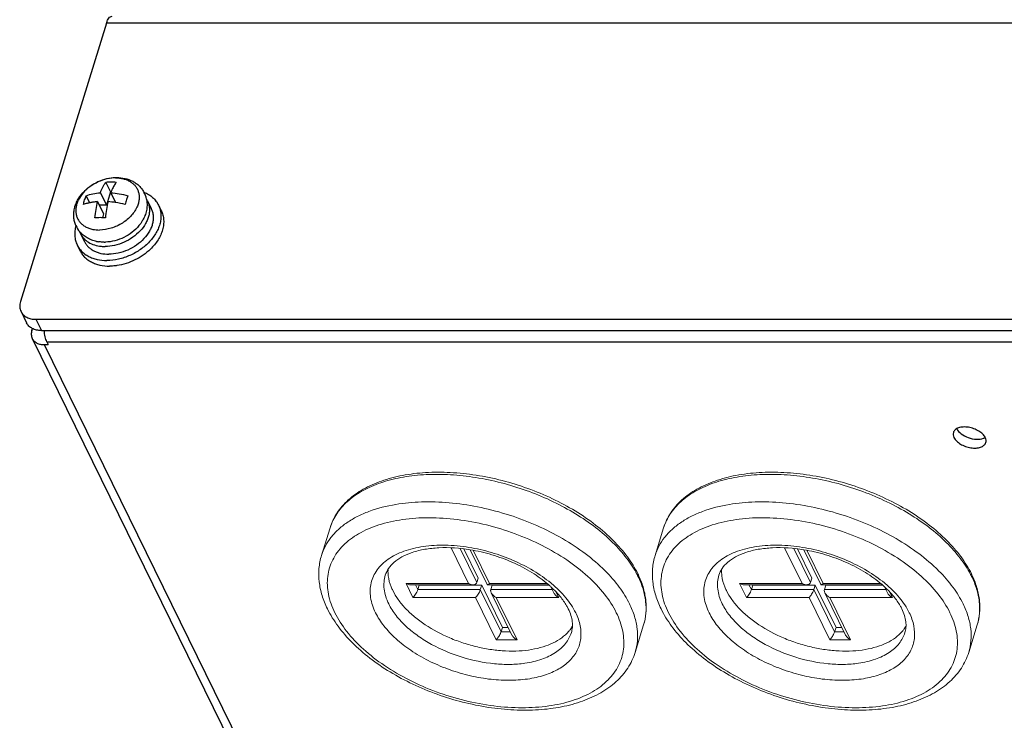
# Model space of a CAD drawing. Units: millimetres. Extents: x 2759 to 56892, y -11022 to 1441.
# Drawn here: x 6931 to 7018, y -9955 to -9893 of the extents above; entities that cross this region are included whole.
import ezdxf

# ---------------------------------------------------------------- set-up
doc = ezdxf.new("R2010")
doc.units = ezdxf.units.MM
doc.layers.get('0').update_dxf_attribs({"linetype": 'CONTINUOUS', "lineweight": 18})
doc.layers.add('00_COMPONENTS', color=7, linetype='CONTINUOUS')

msp = doc.modelspace()

# ---------------------------------------------------------------- linework, layer by layer
at = {"color": 7, "linetype": 'Continuous'}
for p, q in [((6958.506, -9937.639), (6957.756, -9940.068)), ((6987.98, -9937.639), (6987.229, -9940.068)), ((6970.746, -9942.552), (6969.195, -9939.392)), ((7000.22, -9942.552), (6998.669, -9939.392)), ((6971.48, -9942.471), (6969.999, -9939.453)), ((6970.33, -9939.489), (6971.601, -9942.08)), ((6970.881, -9939.57), (6972.385, -9942.634)), ((6971.147, -9939.615), (6972.588, -9942.552)), ((7000.954, -9942.471), (6999.473, -9939.453)), ((6999.804, -9939.489), (7001.075, -9942.08)), ((7000.355, -9939.57), (7001.859, -9942.634)), ((7000.621, -9939.615), (7002.062, -9942.552)), ((6965.83, -9943.795), (6965.22, -9942.552)), ((6965.22, -9942.552), (6970.746, -9942.552)), ((6965.624, -9942.661), (6971.15, -9942.661)), ((6966.259, -9943.093), (6966.047, -9942.661)), ((6966.259, -9943.093), (6966.38, -9942.701)), ((6966.36, -9942.661), (6966.38, -9942.701)), ((6966.38, -9942.701), (6971.906, -9942.701)), ((6971.48, -9942.471), (6971.601, -9942.08)), ((6971.785, -9943.093), (6971.906, -9942.701)), ((6971.906, -9942.701), (6973.737, -9946.431)), ((6972.426, -9942.661), (6977.819, -9942.661)), ((6972.588, -9942.552), (6977.69, -9942.552)), ((6972.706, -9943.093), (6972.827, -9942.701)), ((6972.827, -9942.701), (6977.864, -9942.701)), ((6978.007, -9942.83), (6978.272, -9943.371)), ((6995.304, -9943.795), (6994.694, -9942.552)), ((6994.694, -9942.552), (7000.22, -9942.552)), ((6995.098, -9942.661), (7000.624, -9942.661)), ((6995.733, -9943.093), (6995.521, -9942.661)), ((6995.733, -9943.093), (6995.854, -9942.701)), ((6995.834, -9942.661), (6995.854, -9942.701)), ((6995.854, -9942.701), (7001.38, -9942.701)), ((7000.954, -9942.471), (7001.075, -9942.08)), ((7001.259, -9943.093), (7001.38, -9942.701)), ((7001.38, -9942.701), (7003.21, -9946.431)), ((7001.9, -9942.661), (7007.293, -9942.661)), ((7002.062, -9942.552), (7007.164, -9942.552)), ((7002.18, -9943.093), (7002.301, -9942.701)), ((7002.301, -9942.701), (7007.338, -9942.701)), ((7007.481, -9942.83), (7007.746, -9943.371)), ((6971.356, -9943.795), (6965.83, -9943.795)), ((6971.785, -9943.093), (6966.259, -9943.093)), ((6973.186, -9947.525), (6971.356, -9943.795)), ((6973.615, -9946.823), (6971.785, -9943.093)), ((6978.136, -9943.093), (6972.706, -9943.093)), ((6972.746, -9943.371), (6974.576, -9947.1)), ((6973.198, -9943.795), (6975.029, -9947.525)), ((6978.725, -9943.795), (6973.198, -9943.795)), ((6978.469, -9943.274), (6978.725, -9943.795)), ((7000.83, -9943.795), (6995.304, -9943.795)), ((7001.259, -9943.093), (6995.733, -9943.093)), ((7002.66, -9947.525), (7000.83, -9943.795)), ((7003.089, -9946.823), (7001.259, -9943.093)), ((7007.61, -9943.093), (7002.18, -9943.093)), ((7002.22, -9943.371), (7004.05, -9947.1)), ((7008.199, -9943.795), (7002.672, -9943.795)), ((7002.672, -9943.795), (7004.503, -9947.525)), ((7007.943, -9943.274), (7008.199, -9943.795)), ((6986.213, -9946.202), (6985.463, -9948.63)), ((7015.687, -9946.202), (7014.937, -9948.63)), ((6973.615, -9946.823), (6973.737, -9946.431)), ((6974.44, -9946.823), (6973.615, -9946.823)), ((6973.737, -9946.431), (6974.248, -9946.431)), ((7003.089, -9946.823), (7003.21, -9946.431)), ((7003.914, -9946.823), (7003.089, -9946.823)), ((7003.21, -9946.431), (7003.722, -9946.431)), ((6975.029, -9947.525), (6973.186, -9947.525)), ((7004.503, -9947.525), (7002.66, -9947.525))]:
    msp.add_line(p, q, dxfattribs=at)
for centre, radius, start, end in [((6963.079, -9939.054), 4.787, 156.45715, 162.81333), ((6992.553, -9939.054), 4.787, 156.45715, 162.81333), ((6972.345, -9951.877), 14.789, 44.82351, 46.19567), ((6978.079, -9945.669), 8.507, 26.14271, 27.46458), ((6978.109, -9945.428), 8.46, 24.73605, 26.14221), ((7001.818, -9951.877), 14.789, 44.82351, 46.19567), ((7007.553, -9945.669), 8.507, 26.14271, 27.46458), ((7007.583, -9945.428), 8.46, 24.73605, 26.14221), ((6971.341, -9950.152), 9.906, 49.13892, 49.47358), ((6971.397, -9950.087), 9.82, 48.83946, 49.13887), ((6971.449, -9950.027), 9.74, 48.55258, 48.83944), ((6971.502, -9949.967), 9.661, 48.26815, 48.55258), ((6971.588, -9949.871), 9.531, 47.62592, 48.26897), ((6971.894, -9949.539), 9.079, 45.46538, 47.64326), ((6970.841, -9951.241), 11.305, 50.23807, 50.61109), ((7000.815, -9950.152), 9.906, 49.13892, 49.47358), ((7000.871, -9950.087), 9.82, 48.83946, 49.13887), ((7000.923, -9950.027), 9.74, 48.55258, 48.83944), ((7000.976, -9949.967), 9.661, 48.26815, 48.55258), ((7001.062, -9949.871), 9.531, 47.62592, 48.26897), ((7001.368, -9949.539), 9.079, 45.46538, 47.64326), ((7000.315, -9951.241), 11.305, 50.23807, 50.61109), ((6972.235, -9949.193), 8.594, 43.96017, 45.46541), ((7001.709, -9949.193), 8.594, 43.96017, 45.46541), ((6975.144, -9946.816), 0.635, 206.47382, 208.18296), ((6977.062, -9944.6), 3.337, 318.99299, 320.31836), ((7004.618, -9946.816), 0.635, 206.47382, 208.18296), ((7006.536, -9944.6), 3.337, 318.99299, 320.31836)]:
    msp.add_arc(centre, radius, start, end, dxfattribs=at)
for points, knots in [([(6985.703, -9941.7), (6985.444, -9941.172), (6984.79, -9940.124), (6983.523, -9938.678), (6981.966, -9937.324), (6980.159, -9936.094), (6978.148, -9935.016), (6975.985, -9934.117), (6973.728, -9933.422), (6971.436, -9932.948), (6969.168, -9932.707), (6966.984, -9932.708), (6964.937, -9932.952), (6963.079, -9933.435), (6961.454, -9934.153), (6960.106, -9935.101), (6959.084, -9936.265), (6958.65, -9937.175), (6958.506, -9937.639)], [0, 0, 0, 0, 0.054952, 0.11466, 0.178917, 0.247158, 0.318451, 0.391657, 0.465506, 0.538688, 0.609936, 0.678113, 0.7423, 0.801908, 0.856788, 0.907348, 0.95457, 1, 1, 1, 1]), ([(6985.626, -9941.745), (6985.365, -9941.242), (6984.713, -9940.239), (6983.47, -9938.851), (6981.948, -9937.542), (6980.186, -9936.343), (6978.227, -9935.286), (6975.414, -9934.097), (6972.445, -9933.296), (6969.455, -9932.926), (6967.304, -9932.879), (6965.28, -9933.059), (6963.431, -9933.463), (6961.804, -9934.082), (6960.438, -9934.907), (6959.37, -9935.922), (6958.871, -9936.727), (6958.691, -9937.142)], [0, 0, 0, 0, 0.054405, 0.113864, 0.178049, 0.246303, 0.317673, 0.391033, 0.53859, 0.610424, 0.679342, 0.744356, 0.804732, 0.860085, 0.9105, 0.956676, 1, 1, 1, 1]), ([(7015.177, -9941.7), (7014.918, -9941.172), (7014.264, -9940.124), (7012.997, -9938.678), (7011.44, -9937.324), (7009.633, -9936.094), (7007.621, -9935.016), (7005.459, -9934.117), (7003.202, -9933.422), (7000.91, -9932.948), (6998.642, -9932.707), (6996.458, -9932.708), (6994.411, -9932.952), (6992.553, -9933.435), (6990.928, -9934.153), (6989.58, -9935.101), (6988.557, -9936.265), (6988.123, -9937.175), (6987.98, -9937.639)], [0, 0, 0, 0, 0.054952, 0.11466, 0.178917, 0.247158, 0.318451, 0.391657, 0.465506, 0.538688, 0.609936, 0.678113, 0.7423, 0.801908, 0.856788, 0.907348, 0.95457, 1, 1, 1, 1]), ([(7015.1, -9941.745), (7014.839, -9941.242), (7014.187, -9940.239), (7012.944, -9938.851), (7011.422, -9937.542), (7009.66, -9936.343), (7007.701, -9935.286), (7004.888, -9934.097), (7001.919, -9933.296), (6998.929, -9932.926), (6996.778, -9932.879), (6994.754, -9933.059), (6992.905, -9933.463), (6991.278, -9934.082), (6989.912, -9934.907), (6988.843, -9935.922), (6988.345, -9936.727), (6988.165, -9937.142)], [0, 0, 0, 0, 0.054405, 0.113864, 0.178049, 0.246303, 0.317673, 0.391033, 0.53859, 0.610424, 0.679342, 0.744356, 0.804732, 0.860085, 0.9105, 0.956676, 1, 1, 1, 1]), ([(6964.318, -9935.563), (6963.511, -9935.698), (6962.343, -9935.99), (6960.922, -9936.607), (6960.006, -9937.145), (6959.22, -9937.765), (6958.572, -9938.463), (6958.073, -9939.231), (6957.843, -9939.786), (6957.756, -9940.068)], [0, 0, 0, 0, 0.293551, 0.428031, 0.554388, 0.673324, 0.786028, 0.894209, 1, 1, 1, 1]), ([(6982.581, -9941.204), (6982.033, -9940.677), (6980.816, -9939.673), (6978.769, -9938.373), (6976.497, -9937.261), (6974.07, -9936.374), (6971.565, -9935.738), (6969.062, -9935.375), (6966.639, -9935.294), (6965.068, -9935.437), (6964.318, -9935.563)], [0, 0, 0, 0, 0.115745, 0.239241, 0.368215, 0.500025, 0.631831, 0.760796, 0.884271, 1, 1, 1, 1]), ([(6993.792, -9935.563), (6992.985, -9935.698), (6991.817, -9935.99), (6990.396, -9936.607), (6989.48, -9937.145), (6988.694, -9937.765), (6988.046, -9938.463), (6987.547, -9939.231), (6987.317, -9939.786), (6987.23, -9940.068)], [0, 0, 0, 0, 0.293551, 0.428031, 0.554388, 0.673324, 0.786028, 0.894209, 1, 1, 1, 1]), ([(7012.055, -9941.204), (7011.507, -9940.677), (7010.29, -9939.673), (7008.243, -9938.373), (7005.971, -9937.261), (7003.544, -9936.374), (7001.039, -9935.738), (6998.536, -9935.375), (6996.113, -9935.294), (6994.542, -9935.437), (6993.792, -9935.563)], [0, 0, 0, 0, 0.115745, 0.239241, 0.368215, 0.500025, 0.631831, 0.760796, 0.884271, 1, 1, 1, 1]), ([(6983.801, -9945.132), (6983.516, -9944.551), (6982.762, -9943.397), (6981.268, -9941.834), (6979.404, -9940.397), (6977.241, -9939.139), (6974.858, -9938.105), (6972.344, -9937.334), (6969.794, -9936.856), (6967.302, -9936.688), (6964.961, -9936.835), (6962.856, -9937.296), (6961.061, -9938.056), (6959.85, -9938.951), (6959.131, -9939.789), (6958.723, -9940.456), (6958.439, -9941.17), (6958.281, -9941.923), (6958.252, -9942.707), (6958.387, -9943.806), (6958.678, -9944.614), (6958.933, -9945.132)], [0, 0, 0, 0, 0.057202, 0.120894, 0.190446, 0.264592, 0.341634, 0.419639, 0.496598, 0.570585, 0.639917, 0.703345, 0.760282, 0.811095, 0.834726, 0.857546, 0.87995, 0.902371, 0.92524, 0.94896, 1, 1, 1, 1]), ([(7013.275, -9945.132), (7012.99, -9944.551), (7012.236, -9943.397), (7010.742, -9941.834), (7008.878, -9940.397), (7006.715, -9939.139), (7004.332, -9938.105), (7001.818, -9937.334), (6999.268, -9936.856), (6996.776, -9936.688), (6994.435, -9936.835), (6992.329, -9937.296), (6990.535, -9938.056), (6989.324, -9938.951), (6988.605, -9939.789), (6988.197, -9940.456), (6987.913, -9941.17), (6987.755, -9941.923), (6987.726, -9942.707), (6987.861, -9943.806), (6988.152, -9944.614), (6988.407, -9945.132)], [0, 0, 0, 0, 0.057202, 0.120894, 0.190446, 0.264592, 0.341634, 0.419639, 0.496598, 0.570585, 0.639917, 0.703345, 0.760282, 0.811095, 0.834726, 0.857546, 0.87995, 0.902371, 0.92524, 0.94896, 1, 1, 1, 1]), ([(6970.78, -9939.36), (6970.089, -9939.248), (6968.739, -9939.118), (6966.796, -9939.22), (6965.319, -9939.565), (6964.3, -9940), (6963.461, -9940.494), (6962.775, -9941.134), (6962.328, -9941.894), (6962.119, -9942.497), (6962.034, -9943.134), (6962.088, -9944.039), (6962.316, -9944.708), (6962.525, -9945.132)], [0, 0, 0, 0, 0.165207, 0.319037, 0.457676, 0.520828, 0.579902, 0.687231, 0.737508, 0.786915, 0.836753, 0.888291, 1, 1, 1, 1]), ([(6970.881, -9939.567), (6969.97, -9939.418), (6968.62, -9939.319), (6966.908, -9939.498), (6965.809, -9939.764), (6964.887, -9940.149), (6964.168, -9940.631), (6963.661, -9941.184), (6963.456, -9941.604), (6963.392, -9941.81)], [0, 0, 0, 0, 0.33042, 0.479936, 0.615122, 0.733993, 0.835779, 0.922766, 1, 1, 1, 1]), ([(6978.015, -9942.504), (6977.531, -9942.106), (6976.464, -9941.366), (6974.699, -9940.468), (6972.786, -9939.776), (6971.452, -9939.47), (6970.78, -9939.36)], [0, 0, 0, 0, 0.236101, 0.486374, 0.743627, 1, 1, 1, 1]), ([(7000.254, -9939.36), (6999.563, -9939.248), (6998.213, -9939.118), (6996.27, -9939.22), (6994.792, -9939.565), (6993.774, -9940), (6992.935, -9940.494), (6992.249, -9941.134), (6991.802, -9941.894), (6991.593, -9942.497), (6991.508, -9943.134), (6991.562, -9944.039), (6991.79, -9944.708), (6991.999, -9945.132)], [0, 0, 0, 0, 0.165207, 0.319037, 0.457676, 0.520828, 0.579902, 0.687231, 0.737508, 0.786915, 0.836753, 0.888291, 1, 1, 1, 1]), ([(7000.355, -9939.567), (6999.444, -9939.418), (6998.094, -9939.319), (6996.382, -9939.498), (6995.283, -9939.764), (6994.361, -9940.149), (6993.642, -9940.631), (6993.134, -9941.184), (6992.93, -9941.604), (6992.866, -9941.81)], [0, 0, 0, 0, 0.33042, 0.479936, 0.615122, 0.733993, 0.835779, 0.922766, 1, 1, 1, 1]), ([(7007.489, -9942.504), (7007.005, -9942.106), (7005.938, -9941.366), (7004.173, -9940.468), (7002.26, -9939.776), (7000.926, -9939.47), (7000.254, -9939.36)], [0, 0, 0, 0, 0.236101, 0.486374, 0.743627, 1, 1, 1, 1]), ([(6957.756, -9940.068), (6957.641, -9940.439), (6957.49, -9941.216), (6957.513, -9942.417), (6957.774, -9943.627), (6958.089, -9944.406), (6958.277, -9944.789)], [0, 0, 0, 0, 0.240105, 0.48406, 0.736265, 1, 1, 1, 1]), ([(6977.777, -9942.622), (6977.328, -9942.239), (6976.325, -9941.522), (6974.649, -9940.649), (6972.813, -9939.973), (6971.529, -9939.674), (6970.881, -9939.567)], [0, 0, 0, 0, 0.232401, 0.482627, 0.741657, 1, 1, 1, 1]), ([(6987.229, -9940.068), (6987.115, -9940.439), (6986.964, -9941.216), (6986.987, -9942.417), (6987.248, -9943.627), (6987.563, -9944.406), (6987.751, -9944.789)], [0, 0, 0, 0, 0.240105, 0.48406, 0.736265, 1, 1, 1, 1]), ([(7007.251, -9942.622), (7006.802, -9942.239), (7005.799, -9941.522), (7004.123, -9940.649), (7002.287, -9939.973), (7001.003, -9939.674), (7000.355, -9939.567)], [0, 0, 0, 0, 0.232401, 0.482627, 0.741657, 1, 1, 1, 1]), ([(6963.392, -9941.81), (6963.332, -9942.004), (6963.253, -9942.414), (6963.267, -9943.054), (6963.411, -9943.71), (6963.584, -9944.136), (6963.688, -9944.349)], [0, 0, 0, 0, 0.233653, 0.474467, 0.72863, 1, 1, 1, 1]), ([(6963.651, -9941.869), (6963.645, -9941.82), (6963.626, -9941.624), (6963.625, -9941.427), (6963.635, -9941.28)], [0, 0, 0, 0, 0.254271, 1, 1, 1, 1]), ([(6964.051, -9943.174), (6963.998, -9943.066), (6963.812, -9942.65), (6963.69, -9942.203), (6963.651, -9941.869)], [0, 0, 0, 0, 0.262827, 1, 1, 1, 1]), ([(6984.964, -9944.349), (6984.712, -9943.834), (6984.071, -9942.807), (6983.277, -9941.898), (6982.834, -9941.452)], [0, 0, 0, 0, 0.477044, 1, 1, 1, 1]), ([(6986.213, -9946.202), (6986.314, -9945.873), (6986.448, -9945.182), (6986.424, -9944.105), (6986.182, -9942.998), (6985.891, -9942.279), (6985.715, -9941.921)], [0, 0, 0, 0, 0.233675, 0.474443, 0.728535, 1, 1, 1, 1]), ([(6986.213, -9946.202), (6986.317, -9945.866), (6986.456, -9945.163), (6986.447, -9944.074), (6986.229, -9942.965), (6985.957, -9942.245), (6985.792, -9941.888)], [0, 0, 0, 0, 0.23807, 0.481054, 0.733821, 1, 1, 1, 1]), ([(6992.866, -9941.81), (6992.806, -9942.004), (6992.727, -9942.414), (6992.741, -9943.054), (6992.885, -9943.71), (6993.058, -9944.136), (6993.162, -9944.349)], [0, 0, 0, 0, 0.233653, 0.474467, 0.72863, 1, 1, 1, 1]), ([(6993.124, -9941.869), (6993.119, -9941.82), (6993.1, -9941.624), (6993.099, -9941.427), (6993.109, -9941.28)], [0, 0, 0, 0, 0.254271, 1, 1, 1, 1]), ([(6993.525, -9943.174), (6993.472, -9943.066), (6993.286, -9942.65), (6993.164, -9942.203), (6993.124, -9941.869)], [0, 0, 0, 0, 0.262827, 1, 1, 1, 1]), ([(7014.438, -9944.349), (7014.186, -9943.834), (7013.545, -9942.807), (7012.751, -9941.898), (7012.308, -9941.452)], [0, 0, 0, 0, 0.477044, 1, 1, 1, 1]), ([(7015.687, -9946.202), (7015.788, -9945.873), (7015.922, -9945.182), (7015.898, -9944.105), (7015.656, -9942.998), (7015.365, -9942.279), (7015.189, -9941.921)], [0, 0, 0, 0, 0.233675, 0.474443, 0.728535, 1, 1, 1, 1]), ([(7015.687, -9946.202), (7015.791, -9945.866), (7015.93, -9945.163), (7015.921, -9944.074), (7015.703, -9942.965), (7015.431, -9942.245), (7015.266, -9941.888)], [0, 0, 0, 0, 0.23807, 0.481054, 0.733821, 1, 1, 1, 1]), ([(6965.625, -9942.661), (6965.592, -9942.661), (6965.451, -9942.649), (6965.315, -9942.601), (6965.22, -9942.552)], [0, 0, 0, 0, 0.240422, 1, 1, 1, 1]), ([(6971.152, -9942.661), (6971.118, -9942.661), (6970.977, -9942.649), (6970.841, -9942.601), (6970.746, -9942.552)], [0, 0, 0, 0, 0.240422, 1, 1, 1, 1]), ([(6971.48, -9942.471), (6971.47, -9942.503), (6971.437, -9942.562), (6971.355, -9942.624), (6971.257, -9942.655), (6971.187, -9942.661), (6971.152, -9942.661)], [0, 0, 0, 0, 0.244394, 0.487285, 0.737832, 1, 1, 1, 1]), ([(6972.387, -9942.639), (6972.39, -9942.645), (6972.401, -9942.658), (6972.416, -9942.661), (6972.424, -9942.661)], [0, 0, 0, 0, 0.50952, 1, 1, 1, 1]), ([(6972.424, -9942.661), (6972.427, -9942.661), (6972.442, -9942.659), (6972.456, -9942.654), (6972.466, -9942.649)], [0, 0, 0, 0, 0.218533, 1, 1, 1, 1]), ([(6972.466, -9942.649), (6972.487, -9942.639), (6972.53, -9942.608), (6972.568, -9942.573), (6972.588, -9942.552)], [0, 0, 0, 0, 0.437664, 1, 1, 1, 1]), ([(6980.209, -9945.132), (6979.977, -9944.658), (6979.339, -9943.719), (6978.53, -9942.931), (6978.072, -9942.551)], [0, 0, 0, 0, 0.4701, 1, 1, 1, 1]), ([(6995.099, -9942.661), (6995.065, -9942.661), (6994.925, -9942.649), (6994.789, -9942.601), (6994.694, -9942.552)], [0, 0, 0, 0, 0.240422, 1, 1, 1, 1]), ([(7000.626, -9942.661), (7000.592, -9942.661), (7000.451, -9942.649), (7000.315, -9942.601), (7000.22, -9942.552)], [0, 0, 0, 0, 0.240422, 1, 1, 1, 1]), ([(7000.954, -9942.471), (7000.944, -9942.503), (7000.911, -9942.562), (7000.829, -9942.624), (7000.731, -9942.655), (7000.661, -9942.661), (7000.626, -9942.661)], [0, 0, 0, 0, 0.244394, 0.487285, 0.737832, 1, 1, 1, 1]), ([(7001.861, -9942.639), (7001.864, -9942.645), (7001.875, -9942.658), (7001.89, -9942.661), (7001.897, -9942.661)], [0, 0, 0, 0, 0.50952, 1, 1, 1, 1]), ([(7001.897, -9942.661), (7001.901, -9942.661), (7001.916, -9942.659), (7001.93, -9942.654), (7001.94, -9942.649)], [0, 0, 0, 0, 0.218533, 1, 1, 1, 1]), ([(7001.94, -9942.649), (7001.961, -9942.639), (7002.004, -9942.608), (7002.042, -9942.573), (7002.062, -9942.552)], [0, 0, 0, 0, 0.437664, 1, 1, 1, 1]), ([(7009.683, -9945.132), (7009.451, -9944.658), (7008.813, -9943.719), (7008.004, -9942.931), (7007.546, -9942.551)], [0, 0, 0, 0, 0.4701, 1, 1, 1, 1]), ([(6964.051, -9943.174), (6964.188, -9943.453), (6964.529, -9944.009), (6965.181, -9944.787), (6965.984, -9945.529), (6967.257, -9946.467), (6968.72, -9947.238), (6970.297, -9947.827), (6971.533, -9948.172), (6972.777, -9948.406), (6974.004, -9948.525), (6975.187, -9948.525), (6976.299, -9948.407), (6977.316, -9948.172), (6978.217, -9947.826), (6978.982, -9947.374), (6979.404, -9946.993), (6979.581, -9946.789)], [0, 0, 0, 0, 0.052435, 0.109595, 0.171169, 0.236664, 0.376247, 0.448534, 0.521009, 0.592592, 0.662226, 0.728961, 0.791982, 0.850702, 0.904807, 0.954388, 1, 1, 1, 1]), ([(6966.259, -9943.093), (6966.237, -9943.165), (6966.175, -9943.305), (6966.065, -9943.497), (6965.949, -9943.662), (6965.869, -9943.756), (6965.83, -9943.795)], [0, 0, 0, 0, 0.272699, 0.552706, 0.798508, 1, 1, 1, 1]), ([(6971.785, -9943.093), (6971.763, -9943.165), (6971.701, -9943.305), (6971.591, -9943.497), (6971.476, -9943.662), (6971.395, -9943.756), (6971.356, -9943.795)], [0, 0, 0, 0, 0.272699, 0.552706, 0.798508, 1, 1, 1, 1]), ([(6972.706, -9943.093), (6972.7, -9943.114), (6972.685, -9943.208), (6972.713, -9943.305), (6972.745, -9943.369)], [0, 0, 0, 0, 0.233896, 1, 1, 1, 1]), ([(6972.745, -9943.369), (6972.792, -9943.463), (6972.93, -9943.629), (6973.105, -9943.748), (6973.198, -9943.795)], [0, 0, 0, 0, 0.500579, 1, 1, 1, 1]), ([(6978.272, -9943.369), (6978.319, -9943.463), (6978.456, -9943.629), (6978.631, -9943.748), (6978.725, -9943.795)], [0, 0, 0, 0, 0.500579, 1, 1, 1, 1]), ([(6978.839, -9943.696), (6978.806, -9943.657), (6978.672, -9943.496), (6978.531, -9943.341), (6978.421, -9943.227)], [0, 0, 0, 0, 0.243994, 1, 1, 1, 1]), ([(6979.554, -9944.789), (6979.509, -9944.698), (6979.304, -9944.313), (6979.05, -9943.955), (6978.839, -9943.696)], [0, 0, 0, 0, 0.233333, 1, 1, 1, 1]), ([(6993.525, -9943.174), (6993.662, -9943.453), (6994.003, -9944.009), (6994.655, -9944.787), (6995.458, -9945.529), (6996.731, -9946.467), (6998.193, -9947.238), (6999.771, -9947.827), (7001.007, -9948.172), (7002.251, -9948.406), (7003.478, -9948.525), (7004.661, -9948.525), (7005.773, -9948.407), (7006.79, -9948.172), (7007.691, -9947.826), (7008.456, -9947.374), (7008.878, -9946.993), (7009.055, -9946.789)], [0, 0, 0, 0, 0.052435, 0.109595, 0.171169, 0.236664, 0.376247, 0.448534, 0.521009, 0.592592, 0.662226, 0.728961, 0.791982, 0.850702, 0.904807, 0.954388, 1, 1, 1, 1]), ([(6995.733, -9943.093), (6995.711, -9943.165), (6995.648, -9943.305), (6995.539, -9943.497), (6995.423, -9943.662), (6995.343, -9943.756), (6995.304, -9943.795)], [0, 0, 0, 0, 0.272699, 0.552706, 0.798508, 1, 1, 1, 1]), ([(7001.259, -9943.093), (7001.237, -9943.165), (7001.175, -9943.305), (7001.065, -9943.497), (7000.95, -9943.662), (7000.869, -9943.756), (7000.83, -9943.795)], [0, 0, 0, 0, 0.272699, 0.552706, 0.798508, 1, 1, 1, 1]), ([(7002.18, -9943.093), (7002.174, -9943.114), (7002.159, -9943.208), (7002.187, -9943.305), (7002.219, -9943.369)], [0, 0, 0, 0, 0.233896, 1, 1, 1, 1]), ([(7002.219, -9943.369), (7002.266, -9943.463), (7002.404, -9943.629), (7002.579, -9943.748), (7002.672, -9943.795)], [0, 0, 0, 0, 0.500579, 1, 1, 1, 1]), ([(7007.746, -9943.369), (7007.793, -9943.463), (7007.93, -9943.629), (7008.105, -9943.748), (7008.199, -9943.795)], [0, 0, 0, 0, 0.500579, 1, 1, 1, 1]), ([(7008.313, -9943.696), (7008.28, -9943.657), (7008.146, -9943.496), (7008.005, -9943.341), (7007.895, -9943.227)], [0, 0, 0, 0, 0.243994, 1, 1, 1, 1]), ([(7009.028, -9944.789), (7008.983, -9944.698), (7008.777, -9944.313), (7008.524, -9943.955), (7008.313, -9943.696)], [0, 0, 0, 0, 0.233333, 1, 1, 1, 1]), ([(6963.688, -9944.349), (6963.867, -9944.714), (6964.341, -9945.441), (6964.936, -9946.068), (6965.271, -9946.373)], [0, 0, 0, 0, 0.473338, 1, 1, 1, 1]), ([(6985.463, -9948.63), (6985.564, -9948.302), (6985.697, -9947.611), (6985.674, -9946.533), (6985.432, -9945.427), (6985.14, -9944.707), (6984.964, -9944.349)], [0, 0, 0, 0, 0.233675, 0.474443, 0.728535, 1, 1, 1, 1]), ([(6993.162, -9944.349), (6993.341, -9944.714), (6993.815, -9945.441), (6994.41, -9946.068), (6994.745, -9946.373)], [0, 0, 0, 0, 0.473338, 1, 1, 1, 1]), ([(7014.937, -9948.63), (7015.038, -9948.302), (7015.171, -9947.611), (7015.148, -9946.533), (7014.906, -9945.427), (7014.614, -9944.707), (7014.438, -9944.349)], [0, 0, 0, 0, 0.233675, 0.474443, 0.728535, 1, 1, 1, 1]), ([(6958.277, -9944.789), (6958.54, -9945.325), (6959.199, -9946.382), (6960.47, -9947.836), (6962.025, -9949.189), (6963.823, -9950.414), (6965.819, -9951.483), (6968.679, -9952.668), (6971.695, -9953.442), (6974.722, -9953.755), (6976.892, -9953.747), (6978.932, -9953.495), (6980.793, -9953), (6982.433, -9952.263), (6983.806, -9951.283), (6984.861, -9950.069), (6985.312, -9949.118), (6985.463, -9948.63)], [0, 0, 0, 0, 0.055546, 0.115354, 0.179325, 0.247015, 0.317578, 0.389948, 0.535056, 0.605506, 0.673034, 0.736821, 0.796403, 0.851768, 0.903446, 0.952405, 1, 1, 1, 1]), ([(6958.933, -9945.132), (6959.218, -9945.713), (6959.972, -9946.868), (6961.466, -9948.431), (6963.33, -9949.868), (6965.493, -9951.126), (6967.876, -9952.16), (6970.39, -9952.93), (6972.94, -9953.408), (6975.432, -9953.577), (6977.773, -9953.429), (6979.879, -9952.968), (6981.673, -9952.208), (6982.884, -9951.314), (6983.603, -9950.476), (6984.011, -9949.808), (6984.295, -9949.094), (6984.453, -9948.341), (6984.482, -9947.558), (6984.347, -9946.458), (6984.056, -9945.65), (6983.801, -9945.132)], [0, 0, 0, 0, 0.057202, 0.120894, 0.190446, 0.264592, 0.341634, 0.419639, 0.496598, 0.570585, 0.639917, 0.703345, 0.760282, 0.811095, 0.834726, 0.857546, 0.87995, 0.902371, 0.92524, 0.94896, 1, 1, 1, 1]), ([(6962.525, -9945.132), (6962.728, -9945.545), (6963.264, -9946.366), (6964.327, -9947.478), (6965.652, -9948.5), (6967.19, -9949.394), (6968.885, -9950.129), (6970.672, -9950.677), (6972.486, -9951.018), (6974.258, -9951.137), (6975.922, -9951.032), (6977.42, -9950.705), (6978.696, -9950.163), (6979.705, -9949.42), (6980.397, -9948.489), (6980.722, -9947.408), (6980.66, -9946.248), (6980.39, -9945.501), (6980.209, -9945.132)], [0, 0, 0, 0, 0.057225, 0.120951, 0.190533, 0.264713, 0.34179, 0.419831, 0.496826, 0.570847, 0.640212, 0.703669, 0.760631, 0.811467, 0.857792, 0.902471, 0.94894, 1, 1, 1, 1]), ([(6979.826, -9946.888), (6979.872, -9946.738), (6979.933, -9946.417), (6979.921, -9945.902), (6979.797, -9945.348), (6979.646, -9944.978), (6979.554, -9944.789)], [0, 0, 0, 0, 0.217012, 0.449835, 0.708297, 1, 1, 1, 1]), ([(6987.751, -9944.789), (6988.014, -9945.325), (6988.673, -9946.382), (6989.944, -9947.836), (6991.499, -9949.189), (6993.296, -9950.414), (6995.293, -9951.483), (6998.153, -9952.668), (7001.169, -9953.442), (7004.196, -9953.755), (7006.366, -9953.747), (7008.406, -9953.495), (7010.267, -9953), (7011.907, -9952.263), (7013.28, -9951.283), (7014.335, -9950.069), (7014.786, -9949.118), (7014.937, -9948.63)], [0, 0, 0, 0, 0.055546, 0.115354, 0.179325, 0.247015, 0.317578, 0.389948, 0.535056, 0.605506, 0.673034, 0.736821, 0.796403, 0.851768, 0.903446, 0.952405, 1, 1, 1, 1]), ([(6988.407, -9945.132), (6988.692, -9945.713), (6989.446, -9946.868), (6990.94, -9948.431), (6992.804, -9949.868), (6994.967, -9951.126), (6997.35, -9952.16), (6999.864, -9952.93), (7002.414, -9953.408), (7004.906, -9953.577), (7007.247, -9953.429), (7009.353, -9952.968), (7011.147, -9952.208), (7012.358, -9951.314), (7013.077, -9950.476), (7013.485, -9949.808), (7013.769, -9949.094), (7013.927, -9948.341), (7013.956, -9947.558), (7013.821, -9946.458), (7013.53, -9945.65), (7013.275, -9945.132)], [0, 0, 0, 0, 0.057202, 0.120894, 0.190446, 0.264592, 0.341634, 0.419639, 0.496598, 0.570585, 0.639917, 0.703345, 0.760282, 0.811095, 0.834726, 0.857546, 0.87995, 0.902371, 0.92524, 0.94896, 1, 1, 1, 1]), ([(6991.999, -9945.132), (6992.201, -9945.545), (6992.738, -9946.366), (6993.801, -9947.478), (6995.126, -9948.5), (6996.664, -9949.394), (6998.359, -9950.129), (7000.146, -9950.677), (7001.96, -9951.018), (7003.732, -9951.137), (7005.396, -9951.032), (7006.894, -9950.705), (7008.17, -9950.163), (7009.179, -9949.42), (7009.871, -9948.489), (7010.196, -9947.408), (7010.134, -9946.248), (7009.864, -9945.501), (7009.683, -9945.132)], [0, 0, 0, 0, 0.057225, 0.120951, 0.190533, 0.264713, 0.34179, 0.419831, 0.496826, 0.570847, 0.640212, 0.703669, 0.760631, 0.811467, 0.857792, 0.902471, 0.94894, 1, 1, 1, 1]), ([(7009.3, -9946.888), (7009.346, -9946.738), (7009.407, -9946.417), (7009.394, -9945.902), (7009.271, -9945.348), (7009.12, -9944.978), (7009.028, -9944.789)], [0, 0, 0, 0, 0.217012, 0.449835, 0.708297, 1, 1, 1, 1]), ([(6965.271, -9946.373), (6965.594, -9946.667), (6966.303, -9947.229), (6967.901, -9948.215), (6970.144, -9949.147), (6972.522, -9949.638), (6974.398, -9949.72), (6975.298, -9949.654), (6975.73, -9949.592)], [0, 0, 0, 0, 0.116631, 0.240409, 0.500223, 0.759916, 0.883545, 1, 1, 1, 1]), ([(6979.631, -9946.731), (6979.659, -9946.697), (6979.767, -9946.561), (6979.864, -9946.417), (6979.929, -9946.305)], [0, 0, 0, 0, 0.253516, 1, 1, 1, 1]), ([(6994.745, -9946.373), (6995.068, -9946.667), (6995.777, -9947.229), (6997.375, -9948.215), (6999.618, -9949.147), (7001.996, -9949.638), (7003.871, -9949.72), (7004.772, -9949.654), (7005.204, -9949.592)], [0, 0, 0, 0, 0.116631, 0.240409, 0.500223, 0.759916, 0.883545, 1, 1, 1, 1]), ([(7009.105, -9946.731), (7009.133, -9946.697), (7009.241, -9946.561), (7009.338, -9946.417), (7009.403, -9946.305)], [0, 0, 0, 0, 0.253516, 1, 1, 1, 1]), ([(6973.554, -9946.978), (6973.502, -9947.091), (6973.39, -9947.281), (6973.254, -9947.457), (6973.186, -9947.525)], [0, 0, 0, 0, 0.561779, 1, 1, 1, 1]), ([(6973.615, -9946.823), (6973.612, -9946.835), (6973.594, -9946.888), (6973.572, -9946.939), (6973.554, -9946.978)], [0, 0, 0, 0, 0.229349, 1, 1, 1, 1]), ([(6974.584, -9947.116), (6974.632, -9947.206), (6974.768, -9947.364), (6974.938, -9947.479), (6975.029, -9947.525)], [0, 0, 0, 0, 0.501096, 1, 1, 1, 1]), ([(6975.73, -9949.592), (6976.233, -9949.519), (6977.174, -9949.305), (6978.412, -9948.729), (6979.206, -9948.04), (6979.63, -9947.401), (6979.772, -9947.061), (6979.826, -9946.888)], [0, 0, 0, 0, 0.295338, 0.556624, 0.787262, 0.894898, 1, 1, 1, 1]), ([(7003.028, -9946.978), (7002.976, -9947.091), (7002.864, -9947.281), (7002.728, -9947.457), (7002.66, -9947.525)], [0, 0, 0, 0, 0.561779, 1, 1, 1, 1]), ([(7003.089, -9946.823), (7003.086, -9946.835), (7003.068, -9946.888), (7003.046, -9946.939), (7003.028, -9946.978)], [0, 0, 0, 0, 0.229349, 1, 1, 1, 1]), ([(7004.058, -9947.116), (7004.106, -9947.206), (7004.242, -9947.364), (7004.412, -9947.479), (7004.503, -9947.525)], [0, 0, 0, 0, 0.501096, 1, 1, 1, 1]), ([(7005.204, -9949.592), (7005.707, -9949.519), (7006.647, -9949.305), (7007.886, -9948.729), (7008.68, -9948.04), (7009.104, -9947.401), (7009.246, -9947.061), (7009.3, -9946.888)], [0, 0, 0, 0, 0.295338, 0.556624, 0.787262, 0.894898, 1, 1, 1, 1])]:
    msp.add_open_spline(points, degree=3, knots=knots, dxfattribs=at)
at = {"layer": '00_COMPONENTS', "color": 7, "linetype": 'Continuous'}
for p, q in [((6938.759, -9893.05), (6931.158, -9917.646)), ((7104.55, -9893.05), (6938.759, -9893.05)), ((6938.704, -9907.119), (6939.111, -9907.948)), ((6938.215, -9908.037), (6938.748, -9909.123)), ((6939.111, -9907.948), (6938.748, -9909.123)), ((6939.171, -9907.948), (6939.111, -9907.948)), ((6939.136, -9908.037), (6939.558, -9908.896)), ((6936.959, -9908.294), (6937.266, -9908.92)), ((6937.973, -9908.82), (6938.506, -9909.907)), ((6942.378, -9908.748), (6942.714, -9909.432)), ((6938.748, -9909.123), (6938.122, -9909.123)), ((6943.35, -9909.12), (6943.594, -9909.618)), ((6938.506, -9909.907), (6938.404, -9910.238)), ((6936.468, -9911.649), (6936.803, -9912.333)), ((6936.168, -9912.645), (6936.412, -9913.142)), ((6931.205, -9918.528), (6931.693, -9919.522)), ((6932.516, -9919.213), (6933.004, -9920.208)), ((6932.516, -9919.213), (7094.623, -9919.213)), ((6932.159, -9920.198), (6932.211, -9920.031)), ((6933.004, -9920.208), (7095.111, -9920.208)), ((6932.197, -9920.902), (6968.893, -9995.682)), ((6933.246, -9921.451), (6969.942, -9996.231)), ((6933.246, -9921.451), (6933.614, -9921.451)), ((6933.492, -9921.202), (6933.614, -9921.451)), ((6933.492, -9921.202), (7095.599, -9921.202))]:
    msp.add_line(p, q, dxfattribs=at)
for centre, radius, start, end in [((6939.149, -9912.645), 5.544, 89.92792, 94.60151), ((6939.154, -9913.328), 6.227, 85.65884, 89.98081), ((6944.223, -9909.98), 5.445, 158.92724, 159.09544), ((6940.076, -9909.062), 2.263, 12.05865, 28.28362), ((6938.376, -9914.322), 5.516, 94.18985, 98.46513), ((6938.366, -9916.384), 7.582, 80.96071, 86.01011), ((6938.271, -9916.96), 8.166, 74.87345, 80.93204), ((6945.456, -9910.167), 5.164, 158.72608, 160.96483), ((6940.836, -9909.506), 1.718, 26.14782, 32.23448), ((6938.185, -9915.897), 5.663, 89.97684, 94.55258), ((6938.181, -9916.567), 6.333, 85.69495, 89.9447), ((6938.124, -9910.02), 2.263, 203.99662, 220.19402), ((6938.013, -9910.891), 1.721, 200.01279, 206.13422), ((6938.514, -9909.233), 3.159, 258.54268, 261.48712), ((6938.545, -9908.823), 3.572, 270.00382, 271.85917), ((6938.622, -9909.397), 3.38, 264.31903, 270.06259)]:
    msp.add_arc(centre, radius, start, end, dxfattribs=at)
for points, knots in [([(6938.759, -9893.05), (6938.786, -9892.963), (6938.844, -9892.807), (6938.959, -9892.611), (6939.091, -9892.48), (6939.199, -9892.445), (6939.247, -9892.445)], [0, 0, 0, 0, 0.332693, 0.607093, 0.823623, 1, 1, 1, 1]), ([(6936.057, -9910.94), (6936.005, -9910.824), (6935.922, -9910.583), (6935.858, -9910.204), (6935.856, -9909.819), (6935.914, -9909.434), (6936.028, -9909.058), (6936.25, -9908.572), (6936.65, -9908.011), (6937.276, -9907.452), (6938.013, -9907.025), (6938.817, -9906.753), (6939.378, -9906.688), (6939.655, -9906.688)], [0, 0, 0, 0, 0.058558, 0.117269, 0.176281, 0.235779, 0.295967, 0.357031, 0.481984, 0.610783, 0.741744, 0.872282, 1, 1, 1, 1]), ([(6939.557, -9906.718), (6939.293, -9906.718), (6938.752, -9906.785), (6937.975, -9907.055), (6937.266, -9907.477), (6936.678, -9908.018), (6936.318, -9908.549), (6936.137, -9908.994), (6936.058, -9909.322), (6936.036, -9909.644), (6936.071, -9909.955), (6936.163, -9910.247), (6936.261, -9910.425), (6936.318, -9910.508)], [0, 0, 0, 0, 0.133914, 0.273516, 0.413674, 0.549131, 0.675657, 0.734979, 0.79158, 0.845745, 0.898011, 0.94913, 1, 1, 1, 1]), ([(6938.215, -9908.037), (6938.282, -9907.863), (6938.422, -9907.544), (6938.606, -9907.246), (6938.704, -9907.119)], [0, 0, 0, 0, 0.536873, 1, 1, 1, 1]), ([(6939.625, -9907.119), (6939.555, -9907.209), (6939.422, -9907.411), (6939.312, -9907.627), (6939.259, -9907.743)], [0, 0, 0, 0, 0.471908, 1, 1, 1, 1]), ([(6939.557, -9906.718), (6939.79, -9906.718), (6940.136, -9906.756), (6940.563, -9906.895), (6940.846, -9907.035), (6941.094, -9907.213), (6941.301, -9907.424), (6941.463, -9907.664), (6941.538, -9907.841), (6941.568, -9907.931)], [0, 0, 0, 0, 0.278885, 0.409837, 0.535129, 0.65544, 0.771936, 0.886182, 1, 1, 1, 1]), ([(6939.655, -9906.688), (6939.903, -9906.688), (6940.393, -9906.739), (6940.97, -9906.947), (6941.378, -9907.197), (6941.651, -9907.424), (6941.886, -9907.689), (6942.013, -9907.887), (6942.069, -9907.99)], [0, 0, 0, 0, 0.258177, 0.509023, 0.632728, 0.755594, 0.877931, 1, 1, 1, 1]), ([(6936.959, -9908.294), (6937.152, -9908.223), (6937.567, -9908.109), (6937.993, -9908.053), (6938.215, -9908.037)], [0, 0, 0, 0, 0.479813, 1, 1, 1, 1]), ([(6939.136, -9908.037), (6939.387, -9908.054), (6939.895, -9908.116), (6940.394, -9908.226), (6940.644, -9908.294)], [0, 0, 0, 0, 0.493766, 1, 1, 1, 1]), ([(6939.259, -9907.743), (6939.249, -9907.765), (6939.207, -9907.857), (6939.169, -9907.951), (6939.142, -9908.022)], [0, 0, 0, 0, 0.243713, 1, 1, 1, 1]), ([(6941.568, -9907.931), (6941.599, -9908.029), (6941.643, -9908.234), (6941.651, -9908.554), (6941.601, -9908.882), (6941.531, -9909.098), (6941.488, -9909.205)], [0, 0, 0, 0, 0.236614, 0.480303, 0.73412, 1, 1, 1, 1]), ([(6942.068, -9907.99), (6942.211, -9908.047), (6942.482, -9908.179), (6942.842, -9908.441), (6943.138, -9908.754), (6943.288, -9908.995), (6943.35, -9909.12)], [0, 0, 0, 0, 0.263731, 0.516227, 0.760355, 1, 1, 1, 1]), ([(6936.717, -9909.077), (6936.75, -9908.939), (6936.822, -9908.675), (6936.911, -9908.417), (6936.959, -9908.294)], [0, 0, 0, 0, 0.517643, 1, 1, 1, 1]), ([(6937.164, -9908.943), (6937.125, -9908.952), (6936.974, -9908.99), (6936.826, -9909.037), (6936.717, -9909.077)], [0, 0, 0, 0, 0.256401, 1, 1, 1, 1]), ([(6937.564, -9908.866), (6937.53, -9908.871), (6937.395, -9908.892), (6937.262, -9908.919), (6937.164, -9908.943)], [0, 0, 0, 0, 0.254711, 1, 1, 1, 1]), ([(6937.736, -9910.252), (6937.759, -9910.004), (6937.82, -9909.524), (6937.916, -9909.049), (6937.973, -9908.82)], [0, 0, 0, 0, 0.514391, 1, 1, 1, 1]), ([(6942.378, -9908.748), (6942.426, -9908.845), (6942.503, -9909.049), (6942.561, -9909.375), (6942.56, -9909.715), (6942.502, -9910.064), (6942.388, -9910.414), (6942.158, -9910.884), (6941.741, -9911.438), (6941.088, -9911.999), (6940.318, -9912.433), (6939.485, -9912.709), (6938.908, -9912.778), (6938.626, -9912.778)], [0, 0, 0, 0, 0.050492, 0.101815, 0.154701, 0.209714, 0.267208, 0.327325, 0.454823, 0.590162, 0.729299, 0.867443, 1, 1, 1, 1]), ([(6938.894, -9908.82), (6938.837, -9909.049), (6938.742, -9909.524), (6938.68, -9910.004), (6938.657, -9910.252)], [0, 0, 0, 0, 0.48561, 1, 1, 1, 1]), ([(6940.574, -9908.483), (6940.558, -9908.53), (6940.493, -9908.726), (6940.438, -9908.925), (6940.401, -9909.077)], [0, 0, 0, 0, 0.240581, 1, 1, 1, 1]), ([(6942.289, -9908.589), (6942.321, -9908.737), (6942.355, -9909.041), (6942.32, -9909.501), (6942.203, -9909.952), (6942.077, -9910.238), (6942.003, -9910.377)], [0, 0, 0, 0, 0.246016, 0.493916, 0.744859, 1, 1, 1, 1]), ([(6941.488, -9909.205), (6941.367, -9909.505), (6941.087, -9909.933), (6940.599, -9910.407), (6940.164, -9910.725), (6939.684, -9910.984), (6939.016, -9911.237), (6938.483, -9911.324), (6938.134, -9911.324)], [0, 0, 0, 0, 0.233032, 0.358549, 0.487782, 0.618729, 0.749233, 1, 1, 1, 1]), ([(6943.35, -9909.12), (6943.407, -9909.238), (6943.501, -9909.485), (6943.571, -9909.881), (6943.571, -9910.295), (6943.5, -9910.718), (6943.361, -9911.144), (6943.082, -9911.715), (6942.575, -9912.389), (6941.781, -9913.07), (6940.846, -9913.597), (6939.834, -9913.933), (6939.133, -9914.016), (6938.79, -9914.016)], [0, 0, 0, 0, 0.050492, 0.101815, 0.154702, 0.209715, 0.267209, 0.327327, 0.454825, 0.590164, 0.7293, 0.867445, 1, 1, 1, 1]), ([(6942.714, -9909.432), (6942.761, -9909.529), (6942.838, -9909.733), (6942.896, -9910.058), (6942.896, -9910.399), (6942.838, -9910.747), (6942.723, -9911.098), (6942.494, -9911.568), (6942.076, -9912.122), (6941.423, -9912.683), (6940.654, -9913.117), (6939.821, -9913.393), (6939.244, -9913.461), (6938.962, -9913.461)], [0, 0, 0, 0, 0.050492, 0.101815, 0.154701, 0.209714, 0.267208, 0.327325, 0.454823, 0.590162, 0.729299, 0.867443, 1, 1, 1, 1]), ([(6943.594, -9909.618), (6943.654, -9909.742), (6943.752, -9910.004), (6943.82, -9910.425), (6943.809, -9910.865), (6943.719, -9911.313), (6943.554, -9911.762), (6943.231, -9912.361), (6942.895, -9912.766), (6942.642, -9913.013)], [0, 0, 0, 0, 0.110047, 0.222108, 0.337936, 0.458832, 0.585555, 0.718325, 1, 1, 1, 1]), ([(6936.318, -9910.508), (6936.375, -9910.592), (6936.511, -9910.753), (6936.759, -9910.954), (6937.05, -9911.116), (6937.262, -9911.192), (6937.373, -9911.224)], [0, 0, 0, 0, 0.236617, 0.480307, 0.73413, 1, 1, 1, 1]), ([(6942.003, -9910.377), (6941.977, -9910.426), (6941.865, -9910.623), (6941.733, -9910.808), (6941.624, -9910.939)], [0, 0, 0, 0, 0.247539, 1, 1, 1, 1]), ([(6936.057, -9910.94), (6936.015, -9911.087), (6935.954, -9911.383), (6935.94, -9911.828), (6936.008, -9912.253), (6936.106, -9912.519), (6936.168, -9912.645)], [0, 0, 0, 0, 0.263728, 0.516225, 0.760353, 1, 1, 1, 1]), ([(6937.886, -9912.33), (6937.741, -9912.3), (6937.456, -9912.221), (6937.055, -9912.038), (6936.695, -9911.793), (6936.488, -9911.59), (6936.396, -9911.48)], [0, 0, 0, 0, 0.254667, 0.50553, 0.753626, 1, 1, 1, 1]), ([(6937.373, -9911.224), (6937.433, -9911.241), (6937.682, -9911.301), (6937.939, -9911.324), (6938.134, -9911.324)], [0, 0, 0, 0, 0.241693, 1, 1, 1, 1]), ([(6941.624, -9910.939), (6941.446, -9911.154), (6941.034, -9911.549), (6940.307, -9912.001), (6939.505, -9912.3), (6938.941, -9912.384), (6938.661, -9912.393)], [0, 0, 0, 0, 0.247549, 0.499996, 0.752434, 1, 1, 1, 1]), ([(6936.468, -9911.649), (6936.505, -9911.726), (6936.592, -9911.874), (6936.756, -9912.076), (6936.95, -9912.256), (6937.251, -9912.468), (6937.697, -9912.665), (6938.086, -9912.741), (6938.288, -9912.761)], [0, 0, 0, 0, 0.114841, 0.230884, 0.34924, 0.470851, 0.726057, 1, 1, 1, 1]), ([(6936.803, -9912.333), (6936.846, -9912.42), (6936.946, -9912.587), (6937.139, -9912.811), (6937.37, -9913.007), (6937.636, -9913.17), (6937.934, -9913.3), (6938.373, -9913.426), (6938.725, -9913.461), (6938.962, -9913.461)], [0, 0, 0, 0, 0.11284, 0.227185, 0.344396, 0.465577, 0.591508, 0.722604, 1, 1, 1, 1]), ([(6938.546, -9912.395), (6938.503, -9912.395), (6938.336, -9912.392), (6938.17, -9912.376), (6938.046, -9912.358)], [0, 0, 0, 0, 0.25189, 1, 1, 1, 1]), ([(6936.168, -9912.645), (6936.219, -9912.75), (6936.341, -9912.953), (6936.575, -9913.226), (6936.856, -9913.464), (6937.18, -9913.662), (6937.541, -9913.819), (6938.075, -9913.973), (6938.502, -9914.016), (6938.79, -9914.016)], [0, 0, 0, 0, 0.11284, 0.227185, 0.344396, 0.465577, 0.591507, 0.722605, 1, 1, 1, 1]), ([(6936.412, -9913.142), (6936.463, -9913.247), (6936.586, -9913.451), (6936.819, -9913.723), (6937.1, -9913.961), (6937.424, -9914.16), (6937.785, -9914.317), (6938.319, -9914.471), (6938.746, -9914.513), (6939.034, -9914.513)], [0, 0, 0, 0, 0.11284, 0.227185, 0.344396, 0.465577, 0.591507, 0.722605, 1, 1, 1, 1]), ([(6942.642, -9913.013), (6942.445, -9913.205), (6942.011, -9913.562), (6941.283, -9913.99), (6940.5, -9914.303), (6939.953, -9914.428), (6939.679, -9914.467)], [0, 0, 0, 0, 0.247321, 0.500002, 0.752685, 1, 1, 1, 1]), ([(6939.679, -9914.467), (6939.625, -9914.475), (6939.411, -9914.501), (6939.195, -9914.513), (6939.034, -9914.513)], [0, 0, 0, 0, 0.253773, 1, 1, 1, 1]), ([(6931.158, -9917.646), (6931.112, -9917.795), (6931.067, -9918.098), (6931.141, -9918.398), (6931.205, -9918.528)], [0, 0, 0, 0, 0.517431, 1, 1, 1, 1]), ([(6931.205, -9918.528), (6931.257, -9918.633), (6931.402, -9918.832), (6931.711, -9919.052), (6932.094, -9919.186), (6932.372, -9919.213), (6932.516, -9919.213)], [0, 0, 0, 0, 0.226856, 0.465053, 0.722046, 1, 1, 1, 1]), ([(6933.004, -9920.208), (6932.86, -9920.208), (6932.582, -9920.18), (6932.199, -9920.046), (6931.89, -9919.827), (6931.745, -9919.628), (6931.693, -9919.522)], [0, 0, 0, 0, 0.277954, 0.534947, 0.773144, 1, 1, 1, 1]), ([(6932.159, -9920.198), (6932.123, -9920.316), (6932.086, -9920.559), (6932.146, -9920.799), (6932.197, -9920.903)], [0, 0, 0, 0, 0.517431, 1, 1, 1, 1]), ([(6933.492, -9921.202), (6933.424, -9921.062), (6933.322, -9920.733), (6933.277, -9920.393), (6933.265, -9920.208)], [0, 0, 0, 0, 0.45623, 1, 1, 1, 1]), ([(6932.197, -9920.903), (6932.238, -9920.987), (6932.354, -9921.146), (6932.602, -9921.322), (6932.908, -9921.429), (6933.131, -9921.451), (6933.246, -9921.451)], [0, 0, 0, 0, 0.226856, 0.465053, 0.722046, 1, 1, 1, 1]), ([(7016.392, -9929.656), (7016.336, -9929.543), (7016.165, -9929.324), (7015.815, -9929.062), (7015.384, -9928.86), (7014.916, -9928.738), (7014.457, -9928.709), (7014.052, -9928.776), (7013.776, -9928.918), (7013.634, -9929.078), (7013.591, -9929.168), (7013.577, -9929.213)], [0, 0, 0, 0, 0.113825, 0.247267, 0.393547, 0.542563, 0.683603, 0.807831, 0.911322, 0.956799, 1, 1, 1, 1]), ([(7013.87, -9928.873), (7013.958, -9929.051), (7014.275, -9929.378), (7014.891, -9929.692), (7015.581, -9929.837), (7016.051, -9929.792), (7016.251, -9929.718)], [0, 0, 0, 0, 0.22116, 0.488629, 0.762691, 1, 1, 1, 1]), ([(7013.577, -9929.213), (7013.556, -9929.282), (7013.544, -9929.438), (7013.593, -9929.585), (7013.628, -9929.656)], [0, 0, 0, 0, 0.474001, 1, 1, 1, 1]), ([(7013.628, -9929.656), (7013.684, -9929.769), (7013.855, -9929.988), (7014.205, -9930.25), (7014.636, -9930.452), (7015.104, -9930.574), (7015.563, -9930.603), (7015.968, -9930.537), (7016.244, -9930.394), (7016.386, -9930.234), (7016.429, -9930.144), (7016.443, -9930.099)], [0, 0, 0, 0, 0.113825, 0.247267, 0.393547, 0.542563, 0.683603, 0.807831, 0.911322, 0.956799, 1, 1, 1, 1]), ([(7016.251, -9929.718), (7016.263, -9929.713), (7016.311, -9929.694), (7016.357, -9929.672), (7016.391, -9929.653)], [0, 0, 0, 0, 0.257909, 1, 1, 1, 1]), ([(7016.443, -9930.099), (7016.464, -9930.03), (7016.476, -9929.874), (7016.427, -9929.728), (7016.392, -9929.656)], [0, 0, 0, 0, 0.474001, 1, 1, 1, 1])]:
    msp.add_open_spline(points, degree=3, knots=knots, dxfattribs=at)

doc.saveas('drawing.dxf')
